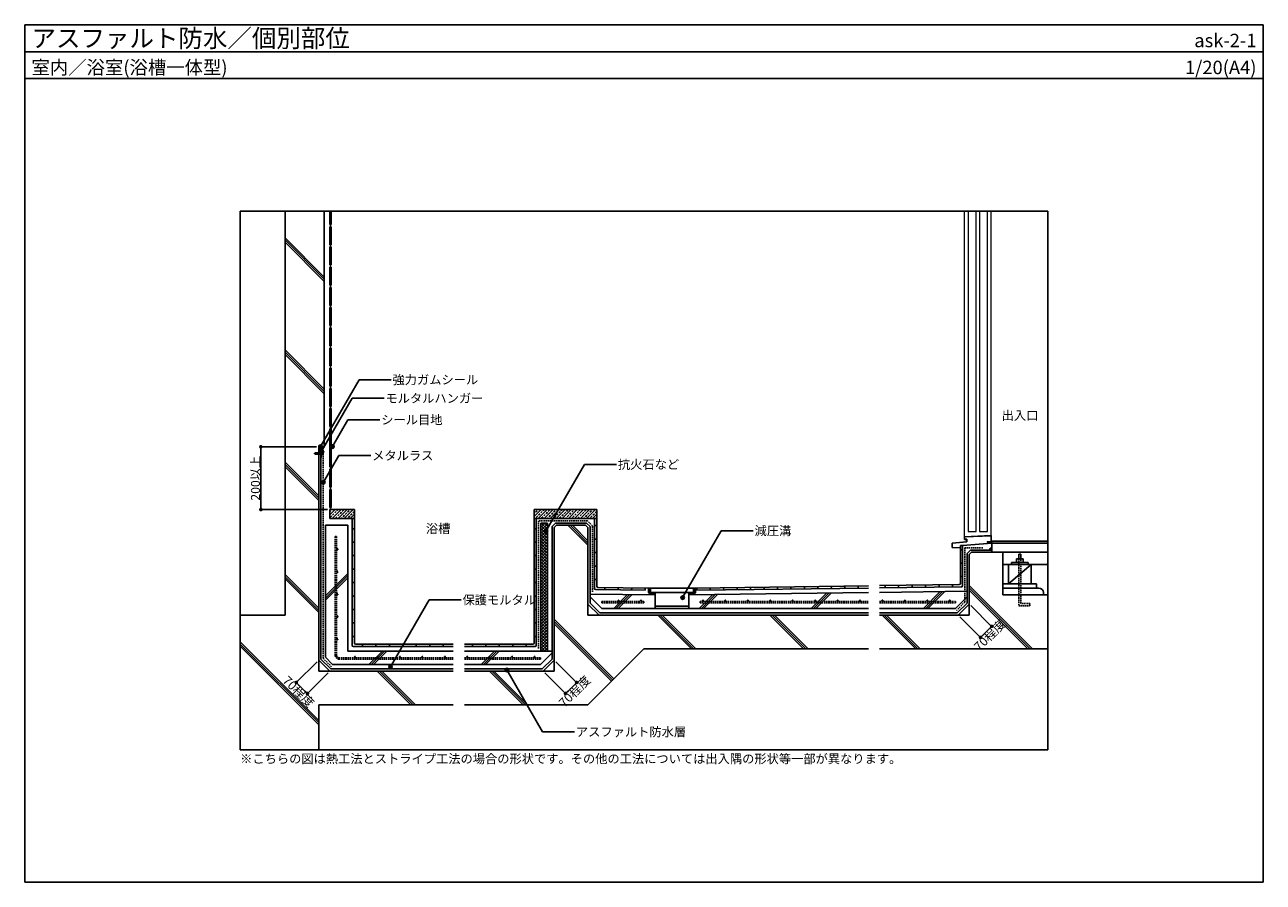
# Model space of a CAD drawing. Units: millimetres. Extents: x 0 to 5520, y 0 to 3820.
import ezdxf
from ezdxf.enums import TextEntityAlignment as Align

# ---------------------------------------------------------------- set-up
doc = ezdxf.new("R2010")
doc.units = ezdxf.units.MM
doc.linetypes.add('DASHED2', pattern=[9.525, 6.35, -3.175])
doc.layers.get('0').update_dxf_attribs({"plot": 0})
for name, color, linetype in [('BOUSUI', 1, 'Continuous'), ('BUHIN', 50, 'Continuous'), ('HATCH', 9, 'Continuous'), ('KANAMONO', 4, 'Continuous'), ('KANAMONO_SCREW', 4, 'Continuous'), ('KUTAI', 3, 'Continuous'), ('MOJI', 7, 'Continuous'), ('SIAGE', 4, 'Continuous'), ('sunpo', 7, 'Continuous'), ('TENSEN', 4, 'DASHED2'), ('WAKU', 7, 'Continuous')]:
    doc.layers.add(name, color=color, linetype=linetype)
doc.styles.add('MSゴシック', font='txt')

# ---------------------------------------------------------------- blocks, each defined once
blk = doc.blocks.new('_DOT')
at = {"color": 0, "linetype": 'ByBlock'}
blk.add_line((-0.5, 0), (-1, 0), dxfattribs=at)
at = {"color": 0, "linetype": 'ByBlock', "const_width": 0.5}
blk.add_lwpolyline([(-0.25, 0, 1), (0.25, 0, 1)], format="xyb", close=True, dxfattribs=at)

msp = doc.modelspace()

# ---------------------------------------------------------------- hatches: boundary and pattern name
at = {"layer": 'MOJI'}
h = msp.add_hatch(color=256, dxfattribs=at)
edge = h.paths.add_edge_path()
edge.add_arc((1318.2, 1940.5), 8, 0, 360)
h = msp.add_hatch(color=256, dxfattribs=at)
edge = h.paths.add_edge_path()
edge.add_arc((1371.4, 1940.9), 8, 0, 360)
h = msp.add_hatch(color=256, dxfattribs=at)
edge = h.paths.add_edge_path()
edge.add_arc((1321.1, 1917.6), 8, 0, 360)
h = msp.add_hatch(color=256, dxfattribs=at)
edge = h.paths.add_edge_path()
edge.add_arc((1330.9, 1781.6), 8, 0, 360)
h = msp.add_hatch(color=256, dxfattribs=at)
edge = h.paths.add_edge_path()
edge.add_arc((2323.1, 1563.3), 8, 0, 360)
h = msp.add_hatch(color=256, dxfattribs=at)
edge = h.paths.add_edge_path()
edge.add_arc((2932.1, 1267.9), 8, 0, 360)
h = msp.add_hatch(color=256, dxfattribs=at)
edge = h.paths.add_edge_path()
edge.add_arc((1630.1, 959.6), 8, 0, 360)
h = msp.add_hatch(color=256, dxfattribs=at)
edge = h.paths.add_edge_path()
edge.add_arc((2148.8, 945.6), 8, 0, 360)

# ---------------------------------------------------------------- linework, layer by layer
for p, q in [((0, 3700), (5520, 3700)), ((4560, 2990), (960, 2990)), ((960, 2990), (960, 590)), ((4560, 590), (4560, 2990)), ((960, 590), (4560, 590))]:
    msp.add_line(p, q)
at = {"layer": 'BOUSUI'}
for p, q in [((1360, 1930), (1360, 1940)), ((1320, 1930), (1310, 1930)), ((1320, 993.6), (1320, 1890)), ((1360, 1620), (1470, 1620)), ((2365.9, 1600), (2350, 1584.1)), ((2350, 1584.1), (2350, 993.6)), ((2504.1, 1600), (2365.9, 1600)), ((2520, 1584.1), (2504.1, 1600)), ((2520, 1243.6), (2520, 1584.1)), ((4215.9, 1480), (4200, 1464.1)), ((4200, 1464.1), (4200, 1243.6)), ((4310, 1480), (4215.9, 1480)), ((2563.6, 1200), (2520, 1243.6)), ((4200, 1243.6), (4156.4, 1200)), ((3760, 1200), (2563.6, 1200)), ((4156.4, 1200), (3810, 1200)), ((1363.6, 950), (1320, 993.6)), ((2350, 993.6), (2306.4, 950)), ((1910, 950), (1363.6, 950)), ((2306.4, 950), (1960, 950))]:
    msp.add_line(p, q, dxfattribs=at)
for centre, radius, start, end in [((1341.8, 1934.9), 12.8, 156.7041, 202.7276), ((1381.4, 1935), 17.1, 163.0462, 196.9538), ((4310, 1480), 10, 90.0087, 180)]:
    msp.add_arc(centre, radius, start, end, dxfattribs=at)
at = {"layer": 'BUHIN'}
for p, q in [((2300, 1030), (2300, 1600)), ((2300, 1600), (2330, 1600)), ((2330, 1600), (2330, 1030)), ((2330, 1030), (2300, 1030))]:
    msp.add_line(p, q, dxfattribs=at)
at = {"layer": 'HATCH'}
for p, q in [((1335, 2696.2), (1160, 2871.2)), ((1335, 2686.2), (1160, 2861.2)), ((1335, 2676.2), (1160, 2851.2)), ((1335, 2196.2), (1160, 2371.2)), ((1335, 2186.2), (1160, 2361.2)), ((1335, 2176.2), (1160, 2351.2)), ((1310, 1721.2), (1160, 1871.2)), ((1310, 1711.2), (1160, 1861.2)), ((1310, 1701.2), (1160, 1851.2)), ((2510, 1501.2), (2421.2, 1590)), ((2510, 1511.2), (2431.2, 1590)), ((2510, 1521.2), (2441.2, 1590)), ((1310, 1221.2), (1160, 1371.2)), ((1310, 1211.2), (1160, 1361.2)), ((1310, 1201.2), (1160, 1351.2)), ((1440, 1376.1), (1340, 1276.1)), ((1440, 1366.1), (1340, 1266.1)), ((1440, 1356.1), (1340, 1256.1)), ((2686.8, 1281.6), (2625.2, 1220)), ((2696.7, 1281.5), (2635.2, 1220)), ((2706.6, 1281.4), (2645.2, 1220)), ((3067.2, 1281.4), (3005.8, 1220)), ((3077.3, 1281.6), (3015.8, 1220)), ((3087.5, 1281.7), (3025.8, 1220)), ((3573.9, 1288.2), (3505.8, 1220)), ((3584.1, 1288.3), (3515.8, 1220)), ((3594.2, 1288.5), (3525.8, 1220)), ((4080.7, 1294.9), (4005.8, 1220)), ((4090.8, 1295.1), (4015.8, 1220)), ((4101, 1295.2), (4025.8, 1220)), ((4491.2, 1040), (4210, 1321.2)), ((4481.2, 1040), (4210, 1311.2)), ((4471.2, 1040), (4210, 1301.2)), ((2625.6, 905.6), (2360, 1171.2)), ((2620.6, 900.6), (2360, 1161.2)), ((2971.2, 1040), (2821.2, 1190)), ((2981.2, 1040), (2831.2, 1190)), ((2991.2, 1040), (2841.2, 1190)), ((3471.2, 1040), (3321.2, 1190)), ((3481.2, 1040), (3331.2, 1190)), ((3491.2, 1040), (3341.2, 1190)), ((3971.2, 1040), (3821.2, 1190)), ((3981.2, 1040), (3831.2, 1190)), ((3991.2, 1040), (3841.2, 1190)), ((2615.6, 895.6), (2360, 1151.2)), ((1310, 721.2), (960, 1071.2)), ((1310, 711.2), (960, 1061.2)), ((1310, 701.2), (960, 1051.2)), ((1593.9, 1030), (1533.9, 970)), ((1603.9, 1030), (1543.9, 970)), ((1613.9, 1030), (1553.9, 970)), ((2093.9, 1030), (2033.9, 970)), ((2103.9, 1030), (2043.9, 970)), ((2113.9, 1030), (2053.9, 970)), ((1721.2, 790), (1571.2, 940)), ((1731.2, 790), (1581.2, 940)), ((1741.2, 790), (1591.2, 940)), ((2221.2, 790), (2071.2, 940)), ((2231.2, 790), (2081.2, 940)), ((2241.2, 790), (2091.2, 940))]:
    msp.add_line(p, q, dxfattribs=at)
at = {"layer": 'HATCH', "linetype": 'Continuous'}
for p, q in [((1310, 1937.4), (1312.6, 1940)), ((1310, 1932.9), (1317.1, 1940)), ((1316.8, 1930), (1310, 1936.8)), ((1312.3, 1930), (1310, 1932.3)), ((1321.3, 1930), (1311.3, 1940)), ((1311.6, 1930), (1321.6, 1940)), ((1325.8, 1930), (1315.8, 1940)), ((1316.1, 1930), (1326.1, 1940)), ((1329.8, 1930.4), (1320.3, 1940)), ((1320.6, 1930), (1329.7, 1939.2)), ((1329, 1935.7), (1324.8, 1940)), ((1325, 1930), (1329, 1934)), ((1329.8, 1939.4), (1329.2, 1940)), ((1360, 1938), (1362, 1940)), ((1360, 1933.5), (1364.5, 1938)), ((1364.6, 1931.6), (1360, 1936.2)), ((1364.3, 1936.4), (1360.7, 1940)), ((1361, 1930), (1364.3, 1933.4)), ((1329.5, 1930), (1329.9, 1930.3)), ((1361.7, 1930), (1360, 1931.7)), ((1360, 1637.2), (1382.8, 1660)), ((1368.1, 1658.7), (1369.4, 1660)), ((1369.8, 1620), (1409.8, 1660)), ((1391.6, 1655.3), (1396.3, 1660)), ((1396.7, 1620), (1436.7, 1660)), ((1415.2, 1652), (1421.9, 1658.7)), ((1423.7, 1620), (1463.7, 1660)), ((1448.9, 1658.7), (1450.2, 1660)), ((2270, 1655.8), (2274.2, 1660)), ((2270, 1628.8), (2301.2, 1660)), ((2286.4, 1658.7), (2287.7, 1660)), ((2288.1, 1620), (2328.1, 1660)), ((2310, 1655.3), (2314.7, 1660)), ((2315.1, 1620), (2355.1, 1660)), ((2333.6, 1652), (2340.3, 1658.7)), ((2342, 1620), (2382, 1660)), ((2367.2, 1658.7), (2368.5, 1660)), ((2368.9, 1620), (2408.9, 1660)), ((2390.8, 1655.3), (2395.5, 1660)), ((2395.9, 1620), (2435.9, 1660)), ((2414.4, 1652), (2421.1, 1658.7)), ((2422.8, 1620), (2462.8, 1660)), ((2448.1, 1658.7), (2449.4, 1660)), ((2449.8, 1620), (2489.8, 1660)), ((2471.6, 1655.3), (2476.3, 1660)), ((2476.7, 1620), (2516.7, 1660)), ((2495.2, 1652), (2501.9, 1658.7)), ((2503.7, 1620), (2543.7, 1660)), ((2528.9, 1658.7), (2530.2, 1660)), ((1360, 1650.6), (1364.7, 1655.3)), ((1361.3, 1625), (1368.1, 1631.8)), ((1371.4, 1635.1), (1378.2, 1641.9)), ((1381.5, 1645.2), (1388.3, 1652)), ((1384.9, 1621.7), (1391.6, 1628.4)), ((1395, 1631.8), (1401.7, 1638.5)), ((1405.1, 1641.9), (1411.8, 1648.6)), ((1410.2, 1620), (1415.2, 1625)), ((1418.6, 1628.4), (1425.3, 1635.1)), ((1428.7, 1638.5), (1435.4, 1645.2)), ((1437.1, 1620), (1438.8, 1621.7)), ((1438.8, 1648.6), (1445.5, 1655.3)), ((1442.2, 1625), (1448.9, 1631.8)), ((1450.6, 1620), (1470, 1639.4)), ((1452.3, 1635.1), (1459, 1641.9)), ((1462.4, 1645.2), (1469.1, 1652)), ((1465.7, 1621.7), (1470, 1625.9)), ((2270, 1642.3), (2273, 1645.2)), ((2274.7, 1620), (2276.3, 1621.7)), ((2276.3, 1648.6), (2283.1, 1655.3)), ((2279.7, 1625), (2286.4, 1631.8)), ((2289.8, 1635.1), (2296.5, 1641.9)), ((2299.9, 1645.2), (2306.6, 1652)), ((2303.3, 1621.7), (2310, 1628.4)), ((2313.4, 1631.8), (2320.1, 1638.5)), ((2323.5, 1641.9), (2330.2, 1648.6)), ((2328.5, 1620), (2333.6, 1625)), ((2336.9, 1628.4), (2343.7, 1635.1)), ((2347, 1638.5), (2353.8, 1645.2)), ((2355.5, 1620), (2357.1, 1621.7)), ((2357.1, 1648.6), (2363.9, 1655.3)), ((2360.5, 1625), (2367.2, 1631.8)), ((2370.6, 1635.1), (2377.3, 1641.9)), ((2380.7, 1645.2), (2387.4, 1652)), ((2384.1, 1621.7), (2390.8, 1628.4)), ((2394.2, 1631.8), (2400.9, 1638.5)), ((2404.3, 1641.9), (2411, 1648.6)), ((2409.4, 1620), (2414.4, 1625)), ((2417.8, 1628.4), (2424.5, 1635.1)), ((2427.9, 1638.5), (2434.6, 1645.2)), ((2436.3, 1620), (2438, 1621.7)), ((2438, 1648.6), (2444.7, 1655.3)), ((2441.3, 1625), (2448.1, 1631.8)), ((2451.4, 1635.1), (2458.2, 1641.9)), ((2461.5, 1645.2), (2468.3, 1652)), ((2464.9, 1621.7), (2471.6, 1628.4)), ((2475, 1631.8), (2481.7, 1638.5)), ((2485.1, 1641.9), (2491.8, 1648.6)), ((2490.2, 1620), (2495.2, 1625)), ((2498.6, 1628.4), (2505.3, 1635.1)), ((2508.7, 1638.5), (2515.4, 1645.2)), ((2517.1, 1620), (2518.8, 1621.7)), ((2518.8, 1648.6), (2525.5, 1655.3)), ((2522.2, 1625), (2528.9, 1631.8)), ((2530.6, 1620), (2550, 1639.4)), ((2532.3, 1635.1), (2539, 1641.9)), ((2542.4, 1645.2), (2549.1, 1652)), ((2545.7, 1621.7), (2550, 1625.9)), ((2300, 1593.8), (2306.2, 1600)), ((2300, 1580.4), (2319.6, 1600)), ((2300, 1566.9), (2330, 1596.9)), ((2330, 1558.9), (2300, 1588.9)), ((2300, 1553.4), (2330, 1583.4)), ((2330, 1545.4), (2300, 1575.4)), ((2300, 1540), (2330, 1570)), ((2330, 1531.9), (2300, 1561.9)), ((2300, 1526.5), (2330, 1556.5)), ((2330, 1518.5), (2300, 1548.5)), ((2330, 1572.3), (2302.3, 1600)), ((2330, 1585.8), (2315.8, 1600)), ((2330, 1599.3), (2329.3, 1600)), ((2300, 1513), (2330, 1543)), ((2330, 1505), (2300, 1535)), ((2300, 1499.5), (2330, 1529.5)), ((2330, 1491.5), (2300, 1521.5)), ((2300, 1486.1), (2330, 1516.1)), ((2330, 1478.1), (2300, 1508.1)), ((2300, 1472.6), (2330, 1502.6)), ((2330, 1464.6), (2300, 1494.6)), ((2300, 1459.1), (2330, 1489.1)), ((2330, 1451.1), (2300, 1481.1)), ((2300, 1445.7), (2330, 1475.7)), ((2330, 1437.6), (2300, 1467.6)), ((2300, 1432.2), (2330, 1462.2)), ((2330, 1424.2), (2300, 1454.2)), ((2300, 1418.7), (2330, 1448.7)), ((2330, 1410.7), (2300, 1440.7)), ((2300, 1405.2), (2330, 1435.2)), ((4303.7, 1480), (4300.5, 1483.2)), ((4301, 1480), (4310, 1489)), ((4301.1, 1484.6), (4305.4, 1488.9)), ((4308.2, 1480), (4302.1, 1486.1)), ((4310, 1482.7), (4304.4, 1488.3)), ((4305.5, 1480), (4310, 1484.5)), ((4310, 1487.2), (4307.5, 1489.7)), ((4310, 1480), (4310, 1480)), ((2330, 1397.2), (2300, 1427.2)), ((2300, 1391.8), (2330, 1421.8)), ((2330, 1383.8), (2300, 1413.8)), ((2300, 1378.3), (2330, 1408.3)), ((2330, 1370.3), (2300, 1400.3)), ((2300, 1364.8), (2330, 1394.8)), ((2330, 1356.8), (2300, 1386.8)), ((2300, 1351.4), (2330, 1381.4)), ((2330, 1343.4), (2300, 1373.4)), ((2300, 1337.9), (2330, 1367.9)), ((2330, 1329.9), (2300, 1359.9)), ((2300, 1324.4), (2330, 1354.4)), ((2330, 1316.4), (2300, 1346.4)), ((2300, 1311), (2330, 1341)), ((2330, 1302.9), (2300, 1332.9)), ((2300, 1297.5), (2330, 1327.5)), ((2330, 1289.5), (2300, 1319.5)), ((2300, 1284), (2330, 1314)), ((2330, 1276), (2300, 1306)), ((2300, 1270.5), (2330, 1300.5)), ((2330, 1262.5), (2300, 1292.5)), ((2300, 1257.1), (2330, 1287.1)), ((2330, 1249.1), (2300, 1279.1)), ((2300, 1243.6), (2330, 1273.6)), ((2330, 1235.6), (2300, 1265.6)), ((2300, 1230.1), (2330, 1260.1)), ((2330, 1222.1), (2300, 1252.1)), ((2300, 1216.7), (2330, 1246.7)), ((2330, 1208.6), (2300, 1238.6)), ((2300, 1203.2), (2330, 1233.2)), ((2330, 1195.2), (2300, 1225.2)), ((2300, 1189.7), (2330, 1219.7)), ((2330, 1181.7), (2300, 1211.7)), ((2300, 1176.3), (2330, 1206.3)), ((2330, 1168.2), (2300, 1198.2)), ((2300, 1162.8), (2330, 1192.8)), ((2330, 1154.8), (2300, 1184.8)), ((2300, 1149.3), (2330, 1179.3)), ((2330, 1141.3), (2300, 1171.3)), ((2300, 1135.8), (2330, 1165.8)), ((2330, 1127.8), (2300, 1157.8)), ((2300, 1122.4), (2330, 1152.4)), ((2330, 1114.4), (2300, 1144.4)), ((2300, 1108.9), (2330, 1138.9)), ((2330, 1100.9), (2300, 1130.9)), ((2300, 1095.4), (2330, 1125.4)), ((2330, 1087.4), (2300, 1117.4)), ((2300, 1082), (2330, 1112)), ((2330, 1073.9), (2300, 1103.9)), ((2300, 1068.5), (2330, 1098.5)), ((2330, 1060.5), (2300, 1090.5)), ((2300, 1055), (2330, 1085)), ((2330, 1047), (2300, 1077)), ((2300, 1041.5), (2330, 1071.5)), ((2330, 1033.5), (2300, 1063.5)), ((2320.1, 1030), (2300, 1050.1)), ((2301.9, 1030), (2330, 1058.1)), ((2306.6, 1030), (2300, 1036.6)), ((2315.4, 1030), (2330, 1044.6)), ((2328.9, 1030), (2330, 1031.1))]:
    msp.add_line(p, q, dxfattribs=at)
at = {"layer": 'KANAMONO', "lineweight": 5}
for p, q in [((4188, 1539), (4188, 2990)), ((4205.5, 2990), (4205.5, 1562)), ((4240.5, 1562), (4240.5, 2990)), ((4255.5, 2990), (4255.5, 1562)), ((4290.5, 1562), (4290.5, 2990)), ((4308, 1545), (4308, 2990)), ((4205.5, 1562), (4240.5, 1562)), ((4255.5, 1562), (4290.5, 1562)), ((4134, 1491), (4170, 1491))]:
    msp.add_line(p, q, dxfattribs=at)
at = {"layer": 'KANAMONO'}
for p, q in [((1320, 1890), (1320, 1930)), ((1320, 1930), (1330, 1930)), ((1320.8, 1890), (1320, 1890)), ((1330, 1929.2), (1320.8, 1929.2)), ((1320.8, 1929.2), (1320.8, 1890)), ((1320.8, 1902.8), (1332.3, 1916.5)), ((1333.7, 1916.5), (1320.8, 1901.2)), ((1328.7, 1920.1), (1329.4, 1920.8)), ((1332.3, 1916.5), (1328.7, 1920.1)), ((1329.4, 1920.8), (1333.7, 1916.5)), ((1330, 1930), (1330, 1929.2)), ((4133, 1511), (4198, 1517)), ((4133, 1491), (4133, 1511)), ((4134, 1491), (4133, 1491)), ((4199, 1516.1), (4134, 1510.1)), ((4134, 1510.1), (4134, 1491)), ((4188, 1539), (4308, 1545)), ((4188, 1527), (4188, 1539)), ((4198, 1527), (4188, 1527)), ((4307, 1543.9), (4189, 1538)), ((4189, 1538), (4189, 1528)), ((4189, 1528), (4199, 1528)), ((4198, 1517), (4198, 1527)), ((4199, 1528), (4199, 1516.1)), ((4290, 1515), (4290, 1516)), ((4290, 1516), (4307, 1516)), ((4308, 1515), (4290, 1515)), ((4307, 1516), (4307, 1543.9)), ((4308, 1545), (4308, 1515)), ((4450, 1441), (4420, 1441)), ((4420, 1441), (4420, 1425)), ((4430, 1441), (4430, 1461)), ((4430, 1461), (4440, 1461)), ((4440, 1461), (4440, 1441)), ((4450, 1425), (4450, 1441)), ((4472.5, 1425), (4397.5, 1425)), ((4397.5, 1425), (4397.5, 1415)), ((4397.5, 1415), (4472.5, 1415)), ((4420, 1425), (4450, 1425)), ((4472.5, 1415), (4472.5, 1425)), ((2780, 1310.4), (2780, 1291.4)), ((2783, 1310.4), (2780, 1310.4)), ((2783, 1291.4), (2783, 1310.4)), ((2810, 1290.4), (2784, 1290.4)), ((2784, 1287.4), (2810, 1287.4)), ((2785, 1310.4), (2985, 1310.4)), ((2785, 1290.4), (2785, 1310.4)), ((2985, 1290.4), (2785, 1290.4)), ((2789, 1310.4), (2789, 1290.4)), ((2810, 1287.4), (2810, 1290.4)), ((2960, 1287.4), (2960, 1290.4)), ((2960, 1290.4), (2986, 1290.4)), ((2986, 1287.4), (2960, 1287.4)), ((2981, 1310.4), (2981, 1290.4)), ((2985, 1310.4), (2985, 1290.4)), ((2987, 1291.4), (2987, 1310.4)), ((2987, 1310.4), (2990, 1310.4)), ((2990, 1310.4), (2990, 1291.4))]:
    msp.add_line(p, q, dxfattribs=at)
at = {"layer": 'KANAMONO', "linetype": 'DASHED2'}
for p, q in [((1330, 997.8), (1330, 1925)), ((2508.3, 1610), (2290, 1610)), ((2290, 1610), (2290, 1040)), ((2530, 1588.3), (2508.3, 1610)), ((2530, 1293.7), (2530, 1588.3)), ((4270, 1490), (4190, 1490)), ((4190, 1490), (4190, 1247.8)), ((4430, 1441), (4430, 1231)), ((4440, 1241), (4440, 1441)), ((4190, 1247.8), (4152.2, 1210)), ((4430, 1231), (4480, 1231)), ((4480, 1241), (4440, 1241)), ((4480, 1231), (4480, 1241)), ((1367.8, 960), (1330, 997.8))]:
    msp.add_line(p, q, dxfattribs=at)
at = {"layer": 'KANAMONO'}
for centre, radius, start, end in [((2784, 1291.4), 4, 180, 270), ((2784, 1291.4), 1, 180, 270), ((2986, 1291.4), 4, 270, 0), ((2986, 1291.4), 1, 270, 0)]:
    msp.add_arc(centre, radius, start, end, dxfattribs=at)
at = {"layer": 'KANAMONO_SCREW', "ltscale": 20}
for p, q in [((1294, 1911.6), (1291.1, 1910.4)), ((1294, 1908.4), (1291.1, 1909.6)), ((1293.4, 1911.3), (1294, 1909)), ((1294, 1912.5), (1295.1, 1913.1)), ((1294, 1910.8), (1294, 1912.5)), ((1308.1, 1910.2), (1294, 1910.8)), ((1308.1, 1909.8), (1294, 1909.2)), ((1294, 1909.2), (1294, 1907.5)), ((1294, 1907.5), (1295.1, 1906.9)), ((1294.8, 1910.8), (1295.2, 1909.2)), ((1305.2, 1912.6), (1295.1, 1913.1)), ((1305.2, 1907.4), (1295.1, 1906.9)), ((1296, 1910.7), (1296.4, 1909.3)), ((1297.3, 1910.7), (1297.6, 1909.3)), ((1298.6, 1910.6), (1298.9, 1909.4)), ((1299.8, 1910.6), (1300.1, 1909.4)), ((1301.1, 1910.5), (1301.3, 1909.5)), ((1302.4, 1910.5), (1302.6, 1909.5)), ((1303.6, 1910.4), (1303.8, 1909.6)), ((1304.9, 1910.4), (1305.1, 1909.7)), ((1305.2, 1912.4), (1305.2, 1912.6)), ((1308.1, 1912.3), (1305.2, 1912.4)), ((1308.1, 1907.7), (1305.2, 1907.6)), ((1305.2, 1907.6), (1305.2, 1907.4)), ((1305.4, 1912.4), (1305.4, 1912.6)), ((1307.9, 1912.5), (1305.4, 1912.6)), ((1305.4, 1907.6), (1305.4, 1907.4)), ((1307.9, 1907.5), (1305.4, 1907.4)), ((1306.1, 1910.3), (1306.3, 1909.7)), ((1307.4, 1910.2), (1307.5, 1909.8)), ((1307.9, 1912.3), (1307.9, 1912.5)), ((1307.9, 1907.7), (1307.9, 1907.5)), ((1320, 1912.5), (1308.1, 1912.5)), ((1308.1, 1912.3), (1308.1, 1912.5)), ((1308.1, 1910.2), (1308.1, 1909.8)), ((1308.1, 1907.7), (1308.1, 1907.5)), ((1320, 1907.5), (1308.1, 1907.5)), ((1309.8, 1912.5), (1309.8, 1907.5)), ((1312.3, 1912.5), (1312.3, 1907.5)), ((1320.8, 1914.6), (1320.8, 1913.3)), ((1320.8, 1914.6), (1322.5, 1914.6)), ((1320.8, 1913.3), (1320.8, 1906.7)), ((1320.8, 1906.7), (1320.8, 1905.4)), ((1322.5, 1905.4), (1320.8, 1905.4)), ((1322.5, 1914.6), (1322.5, 1905.4)), ((1322.9, 1913.5), (1322.5, 1913.5)), ((1322.5, 1906.5), (1322.9, 1906.5)), ((1322.9, 1906.5), (1322.9, 1913.5)), ((1322.9, 1913.5), (1323.1, 1912.5)), ((1323.1, 1907.5), (1322.9, 1906.5)), ((1323.1, 1907.5), (1323.1, 1912.5))]:
    msp.add_line(p, q, dxfattribs=at)
for centre, radius, start, end in [((1291.2, 1910), 0.417, 112.5, 247.5), ((1320, 1913.3), 0.833, 270, 0), ((1320, 1906.7), 0.833, 0, 90)]:
    msp.add_arc(centre, radius, start, end, dxfattribs=at)
at = {"layer": 'KUTAI'}
for p, q in [((1160, 1190), (1160, 2990)), ((1335, 1940), (1335, 2990)), ((1310, 940), (1310, 1940)), ((1310, 1940), (1335, 1940)), ((1360, 1620), (1360, 1660)), ((1360, 1660), (1470, 1660)), ((1470, 1660), (1470, 1620)), ((2270, 1620), (2270, 1660)), ((2270, 1660), (2550, 1660)), ((2550, 1660), (2550, 1620)), ((1470, 1620), (1360, 1620)), ((2550, 1620), (2270, 1620)), ((1440, 1590), (1340, 1590)), ((1340, 1001.9), (1340, 1590)), ((1440, 1030), (1440, 1590)), ((2370, 1590), (2360, 1580)), ((2360, 940), (2360, 1580)), ((2370, 1590), (2500, 1590)), ((2500, 1590), (2510, 1580)), ((2510, 1580), (2510, 1190)), ((4310, 1470), (4310, 1520)), ((4310, 1520), (4560, 1520)), ((4310, 1510), (4560, 1510)), ((4220, 1470), (4210, 1460)), ((4210, 1190), (4210, 1460)), ((4220, 1470), (4360, 1470)), ((4310, 1470), (4560, 1470)), ((4360, 1470), (4360, 1280)), ((4385, 1470), (4360, 1470)), ((4360, 1415), (4560, 1415)), ((4385, 1330), (4485, 1415)), ((4485, 1415), (4385, 1415)), ((4385, 1415), (4385, 1330)), ((4485, 1330), (4485, 1415)), ((4360, 1310), (4360, 1330)), ((4360, 1330), (4510, 1330)), ((4385, 1330), (4485, 1330)), ((4510, 1330), (4510, 1310)), ((2810, 1280), (2520, 1283.9)), ((2571.9, 1220), (2520, 1271.9)), ((2810, 1220), (2810, 1280)), ((2960, 1280), (3760, 1290.7)), ((2960, 1220), (2960, 1280)), ((3810, 1291.3), (4200, 1296.5)), ((4200, 1271.9), (4148.1, 1220)), ((4520, 1310), (4360, 1310)), ((4510, 1310), (4360, 1310)), ((4360, 1280), (4560, 1280)), ((4540, 1280), (4540, 1290)), ((2559.5, 1190), (2510, 1239.5)), ((3760, 1220), (2571.9, 1220)), ((2960, 1230), (2810, 1230)), ((4148.1, 1220), (3810, 1220)), ((4160.5, 1190), (4210, 1239.5)), ((960, 1190), (1160, 1190)), ((2510, 1190), (3760, 1190)), ((3810, 1190), (4210, 1190)), ((1371.9, 970), (1340, 1001.9)), ((1910, 1030), (1440, 1030)), ((2350, 1030), (1960, 1030)), ((2350, 1021.9), (2298.1, 970)), ((2510, 790), (2760, 1040)), ((2760, 1040), (3760, 1040)), ((3810, 1040), (4560, 1040)), ((1359.5, 940), (1310, 989.5)), ((1310, 940), (1910, 940)), ((1910, 970), (1371.9, 970)), ((2298.1, 970), (1960, 970)), ((1960, 940), (2360, 940)), ((2310.5, 940), (2360, 989.5)), ((1310, 590), (1310, 790)), ((1310, 790), (1910, 790)), ((1960, 790), (2510, 790))]:
    msp.add_line(p, q, dxfattribs=at)
msp.add_arc((4520, 1290), 20, 0, 90, dxfattribs=at)
at = {"layer": 'MOJI'}
for p, q in [((1490.3, 2238.6), (1318.2, 1940.5)), ((1633, 2238.6), (1490.3, 2238.6)), ((1458.8, 2156), (1321.1, 1917.6)), ((1601.5, 2156), (1458.8, 2156)), ((1440.2, 2060.1), (1371.4, 1940.9)), ((1583, 2060.1), (1440.2, 2060.1)), ((1399.8, 1900.8), (1330.9, 1781.6)), ((1542.5, 1900.8), (1399.8, 1900.8)), ((2495.2, 1861.3), (2323.1, 1563.3)), ((2637.9, 1861.3), (2495.2, 1861.3)), ((3104.1, 1565.9), (2932.1, 1267.9)), ((3246.9, 1565.9), (3104.1, 1565.9)), ((1802.2, 1257.6), (1630.1, 959.6)), ((1945, 1257.6), (1802.2, 1257.6)), ((2308.1, 669.7), (2148.8, 945.6)), ((2450.8, 669.7), (2308.1, 669.7))]:
    msp.add_line(p, q, dxfattribs=at)
for centre in [(1318.2, 1940.5), (1371.4, 1940.9), (1321.1, 1917.6), (1330.9, 1781.6), (2323.1, 1563.3), (2932.1, 1267.9), (1630.1, 959.6), (2148.8, 945.6)]:
    msp.add_circle(centre, 8, dxfattribs=at)
at = {"layer": 'SIAGE'}
for p, q in [((1360, 2990), (1360, 2930)), ((1365, 2930), (1365, 2990)), ((1360, 2930), (1365, 2930)), ((1362.5, 2920), (1362.5, 2930)), ((1365, 2920), (1360, 2920)), ((1360, 2920), (1360, 2840)), ((1365, 2840), (1365, 2920)), ((1360, 2840), (1365, 2840)), ((1365, 2830), (1360, 2830)), ((1360, 2830), (1360, 2750)), ((1362.5, 2830), (1362.5, 2840)), ((1365, 2750), (1365, 2830)), ((1360, 2750), (1365, 2750)), ((1365, 2740), (1360, 2740)), ((1360, 2740), (1360, 2660)), ((1362.5, 2740), (1362.5, 2750)), ((1365, 2660), (1365, 2740)), ((1360, 2660), (1365, 2660)), ((1365, 2650), (1360, 2650)), ((1360, 2650), (1360, 2570)), ((1362.5, 2650), (1362.5, 2660)), ((1365, 2570), (1365, 2650)), ((1360, 2570), (1365, 2570)), ((1365, 2560), (1360, 2560)), ((1360, 2560), (1360, 2480)), ((1362.5, 2560), (1362.5, 2570)), ((1365, 2480), (1365, 2560)), ((1360, 2480), (1365, 2480)), ((1365, 2470), (1360, 2470)), ((1360, 2470), (1360, 2390)), ((1362.5, 2470), (1362.5, 2480)), ((1365, 2390), (1365, 2470)), ((1360, 2390), (1365, 2390)), ((1365, 2380), (1360, 2380)), ((1360, 2380), (1360, 2300)), ((1362.5, 2380), (1362.5, 2390)), ((1365, 2300), (1365, 2380)), ((1360, 2300), (1365, 2300)), ((1365, 2290), (1360, 2290)), ((1360, 2290), (1360, 2210)), ((1362.5, 2290), (1362.5, 2300)), ((1365, 2210), (1365, 2290)), ((1360, 2210), (1365, 2210)), ((1362.5, 2200), (1362.5, 2210)), ((1365, 2200), (1360, 2200)), ((1360, 2200), (1360, 2120)), ((1365, 2120), (1365, 2200)), ((1360, 2120), (1365, 2120)), ((1365, 2110), (1360, 2110)), ((1360, 2110), (1360, 2030)), ((1362.5, 2110), (1362.5, 2120)), ((1365, 2030), (1365, 2110)), ((1360, 2030), (1365, 2030)), ((1365, 2020), (1360, 2020)), ((1360, 2020), (1360, 1940)), ((1362.5, 2020), (1362.5, 2030)), ((1365, 1940), (1365, 2020)), ((1360, 1940), (1365, 1940)), ((1365, 1930), (1360, 1930)), ((1360, 1930), (1360, 1850)), ((1365, 1850), (1365, 1930)), ((1360, 1850), (1365, 1850)), ((1365, 1840), (1360, 1840)), ((1360, 1840), (1360, 1760)), ((1362.5, 1840), (1362.5, 1850)), ((1365, 1760), (1365, 1840)), ((1360, 1760), (1365, 1760)), ((1365, 1750), (1360, 1750)), ((1360, 1750), (1360, 1670)), ((1362.5, 1750), (1362.5, 1760)), ((1365, 1670), (1365, 1750)), ((1360, 1670), (1365, 1670)), ((1362.5, 1660), (1362.5, 1670)), ((1460, 1055), (1460, 1620)), ((1470, 1065), (1470, 1620)), ((2270, 1620), (2270, 1065)), ((2280, 1620), (2280, 1055)), ((2540, 1620), (2540, 1308.5)), ((2550, 1620), (2550, 1318.4)), ((1460, 1575), (1470, 1575)), ((2280, 1575), (2270, 1575)), ((2540, 1588.6), (2550, 1588.6)), ((1460, 1515), (1470, 1515)), ((2280, 1515), (2270, 1515)), ((2540, 1528.6), (2550, 1528.6)), ((4180, 1500), (4170, 1500)), ((4170, 1331.1), (4170, 1500)), ((4180, 1500), (4310, 1510)), ((4180, 1321.2), (4180, 1500)), ((1460, 1455), (1470, 1455)), ((2280, 1455), (2270, 1455)), ((2540, 1468.6), (2550, 1468.6)), ((4180, 1481.3), (4170, 1481.3)), ((1460, 1395), (1470, 1395)), ((2280, 1395), (2270, 1395)), ((2540, 1408.6), (2550, 1408.6)), ((4180, 1421.3), (4170, 1421.3)), ((1460, 1335), (1470, 1335)), ((2280, 1335), (2270, 1335)), ((2540, 1348.6), (2550, 1348.6)), ((3810, 1321.3), (4165.1, 1326.1)), ((4075, 1314.9), (4074.9, 1324.9)), ((4135, 1315.7), (4134.9, 1325.7)), ((4180, 1361.3), (4170, 1361.3)), ((1460, 1275), (1470, 1275)), ((2280, 1275), (2270, 1275)), ((2544.9, 1303.5), (2765, 1300.6)), ((2554.9, 1313.4), (2780, 1310.4)), ((2585, 1303), (2585.1, 1313)), ((2645, 1302.2), (2645.1, 1312.2)), ((2705, 1301.4), (2705.1, 1311.4)), ((2765, 1300.6), (2765.1, 1310.6)), ((2810, 1280), (2810, 1287.4)), ((2960, 1280), (2960, 1287.4)), ((2989.9, 1310.4), (3760, 1320.7)), ((2995.1, 1300.5), (2995, 1310.5)), ((2995.1, 1300.5), (3760, 1310.7)), ((3055.1, 1301.3), (3055, 1311.3)), ((3115.1, 1302.1), (3115, 1312.1)), ((3175.1, 1302.9), (3175, 1312.9)), ((3235.1, 1303.7), (3235, 1313.7)), ((3295.1, 1304.5), (3294.9, 1314.5)), ((3355.1, 1305.3), (3354.9, 1315.3)), ((3415.1, 1306.1), (3414.9, 1316.1)), ((3475.1, 1306.9), (3474.9, 1316.9)), ((3535.1, 1307.7), (3534.9, 1317.7)), ((3595.1, 1308.5), (3594.9, 1318.5)), ((3655, 1309.3), (3654.9, 1319.3)), ((3715, 1310.1), (3714.9, 1320.1)), ((3810, 1311.3), (4175.1, 1316.2)), ((3835, 1311.7), (3834.9, 1321.7)), ((3895, 1312.5), (3894.9, 1322.5)), ((3955, 1313.3), (3954.9, 1323.3)), ((4015, 1314.1), (4014.9, 1324.1)), ((1460, 1215), (1470, 1215)), ((2280, 1215), (2270, 1215)), ((1460, 1155), (1470, 1155)), ((2280, 1155), (2270, 1155)), ((1460, 1095), (1470, 1095)), ((1910, 1050), (1465, 1050)), ((1910, 1060), (1475, 1060)), ((1505, 1050), (1505, 1060)), ((1565, 1050), (1565, 1060)), ((1625, 1050), (1625, 1060)), ((1685, 1050), (1685, 1060)), ((1745, 1050), (1745, 1060)), ((1805, 1050), (1805, 1060)), ((1865, 1050), (1865, 1060)), ((2265, 1060), (1960, 1060)), ((2275, 1050), (1960, 1050)), ((1995, 1050), (1995, 1060)), ((2055, 1050), (2055, 1060)), ((2115, 1050), (2115, 1060)), ((2175, 1050), (2175, 1060)), ((2235, 1050), (2235, 1060)), ((2280, 1095), (2270, 1095))]:
    msp.add_line(p, q, dxfattribs=at)
for centre, start, end in [((4165, 1331.1), 270.7639, 0), ((2545, 1308.5), 180, 269.2361), ((2555, 1318.4), 180, 269.2361), ((4175, 1321.2), 270.7639, 0), ((1465, 1055), 180, 270), ((1475, 1065), 180, 270), ((2265, 1065), 270, 0), ((2275, 1055), 270, 0)]:
    msp.add_arc(centre, 5, start, end, dxfattribs=at)
at = {"layer": 'sunpo', "ltscale": 0.5}
for p, q in [((1300, 1940), (1052.3, 1940)), ((1052.3, 1676), (1052.3, 1924)), ((1350, 1660), (1052.3, 1660))]:
    msp.add_line(p, q, dxfattribs=at)
at = {"layer": 'sunpo'}
for p, q in [((4217.1, 1232.4), (4309.6, 1139.9)), ((4167.6, 1182.9), (4260.1, 1090.4)), ((4271.4, 1101.7), (4298.3, 1128.6)), ((1302.9, 982.4), (1210.4, 889.9)), ((2367.1, 982.4), (2459.6, 889.9)), ((1352.4, 932.9), (1259.9, 840.4)), ((2317.6, 932.9), (2410.1, 840.4)), ((1221.7, 878.6), (1248.6, 851.7)), ((2421.4, 851.7), (2448.3, 878.6))]:
    msp.add_line(p, q, dxfattribs=at)
at = {"layer": 'TENSEN', "linetype": 'DASHED2'}
for p, q in [((1384, 1540), (1390, 1540)), ((1384, 1540), (1384, 1010)), ((1390, 1540), (1390, 1010)), ((2760, 1250), (2571.9, 1250)), ((2571.9, 1244), (2571.9, 1250)), ((2760, 1244), (2571.9, 1244)), ((2760, 1250), (2760, 1244)), ((3010, 1250), (3760, 1250)), ((3010, 1250), (3010, 1244)), ((3010, 1244), (3760, 1244)), ((3810, 1250), (4148.1, 1250)), ((3810, 1244), (4148.1, 1244)), ((4148.1, 1250), (4148.1, 1244)), ((1400, 1000), (1910, 1000)), ((1400, 994), (1910, 994)), ((1960, 1000), (2298.1, 1000)), ((1960, 994), (2298.1, 994)), ((2298.1, 1000), (2298.1, 994))]:
    msp.add_line(p, q, dxfattribs=at)
for centre in [(1393, 1483.1), (1393, 1383.1), (1393, 1283.1), (2646.9, 1253), (2746.9, 1253), (3023.1, 1253), (3123.1, 1253), (3223.1, 1253), (3323.1, 1253), (3423.1, 1253), (3523.1, 1253), (3623.1, 1253), (3723.1, 1253), (3823.1, 1253), (3923.1, 1253), (4023.1, 1253), (4123.1, 1253), (1393, 1183.1), (1393, 1083.1), (1473.1, 1003), (1573.1, 1003), (1673.1, 1003), (1773.1, 1003), (1873.1, 1003), (1973.1, 1003), (2073.1, 1003), (2173.1, 1003), (2273.1, 1003)]:
    msp.add_circle(centre, 3, dxfattribs=at)
for radius in [16, 10]:
    msp.add_arc((1400, 1010), radius, 180, 270, dxfattribs=at)
at = {"layer": 'WAKU'}
for p, q in [((5520, 3820), (0, 3820)), ((0, 3820), (0, 0)), ((0, 3580), (0, 3820)), ((0, 3820), (5520, 3820)), ((5520, 0), (5520, 3820)), ((5520, 3820), (5520, 3580)), ((5520, 3580), (0, 3580)), ((0, 0), (5520, 0))]:
    msp.add_line(p, q, dxfattribs=at)

# ---------------------------------------------------------------- block references
at = {"layer": 'sunpo', "ltscale": 0.5, "xscale": 16, "yscale": 16, "zscale": 16}
for p, rotation in [((1052.3, 1940), 90), ((1052.3, 1660), 270)]:
    msp.add_blockref('_DOT', p, dxfattribs=dict(at, rotation=rotation))
at = {"layer": 'sunpo', "xscale": 16, "yscale": 16, "zscale": 16}
for p, rotation in [((4260.1, 1090.4), 225.0000000000005), ((4309.6, 1139.9), 45.00000000000052), ((1210.4, 889.9), 135), ((2459.6, 889.9), 45), ((1259.9, 840.4), 315), ((2410.1, 840.4), 225)]:
    msp.add_blockref('_DOT', p, dxfattribs=dict(at, rotation=rotation))

# ---------------------------------------------------------------- texts
at = {"layer": 'MOJI', "style": 'MSゴシック'}
for s, p in [('強力ガムシール', (1639, 2238.6)), ('モルタルハンガー', (1607.5, 2156)), ('シール目地', (1589, 2060.1)), ('メタルラス', (1548.5, 1900.8)), ('抗火石など', (2643.9, 1861.3)), ('減圧溝', (3252.9, 1565.9)), ('保護モルタル', (1951, 1257.6)), ('アスファルト防水層', (2456.8, 669.7)), ('※こちらの図は熱工法とストライプ工法の場合の形状です。その他の工法については出入隅の形状等一部が異なります。', (960, 550))]:
    msp.add_text(s, height=40, dxfattribs=at).set_placement(p, align=Align.MIDDLE_LEFT)
for s, p in [('出入口', (4354.3, 2059.6)), ('浴槽', (1787.9, 1555.5))]:
    msp.add_text(s, height=40, dxfattribs=at).set_placement(p)
at = {"layer": 'sunpo', "ltscale": 0.5, "insert": (1028.2, 1800), "char_height": 40, "attachment_point": 5, "rotation": 90, "style": 'MSゴシック'}
msp.add_mtext('\\A1;200以上', dxfattribs=at)
at = {"layer": 'sunpo', "char_height": 40, "attachment_point": 5, "style": 'MSゴシック'}
for insert, rotation in [((4300.9, 1100.4), 45), ((1220.4, 849.1), 315), ((2450.9, 850.4), 45)]:
    msp.add_mtext('\\A1;70程度', dxfattribs=dict(at, insert=insert, rotation=rotation))
at = {"layer": 'WAKU', "style": 'MSゴシック'}
for s, height, p in [('アスファルト防水／個別部位', 80, (30, 3720)), ('室内／浴室(浴槽一体型)', 60, (30, 3600))]:
    msp.add_text(s, height=height, dxfattribs=at).set_placement(p)
for s, p in [('ask-2-1', (5490, 3720)), ('1/20(A4)', (5490, 3600))]:
    msp.add_text(s, height=60, dxfattribs=at).set_placement(p, align=Align.RIGHT)

doc.saveas('drawing.dxf')
